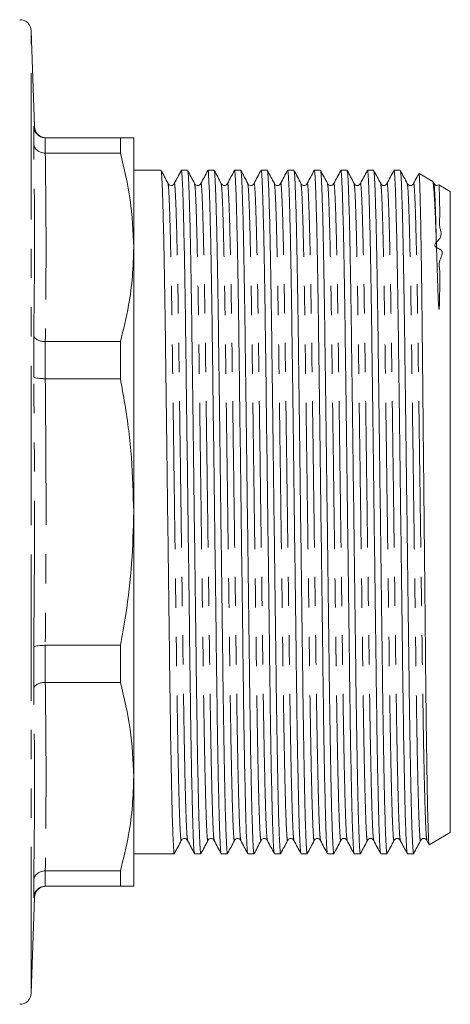
# Model space of a CAD drawing. Units: millimetres. Extents: x 150 to 257, y 89 to 253.
# Drawn here: x 201 to 219, y 187 to 229 of the extents above; entities that cross this region are included whole.
import ezdxf

# ---------------------------------------------------------------- set-up
doc = ezdxf.new("R2010")
doc.units = ezdxf.units.MM
doc.linetypes.add('PHANTOM', pattern=[12.7, 6.35, -1.27, 1.27, -1.27, 1.27, -1.27])

msp = doc.modelspace()

# ---------------------------------------------------------------- linework, layer by layer
at = {"color": 7, "linetype": 'Continuous', "lineweight": 15}
for p, q in [((201.293, 224.643), (201.148, 228.803)), ((201.258, 223.892), (201.258, 224.644)), ((201.759, 224.161), (201.758, 224.161)), ((205.02, 224.161), (201.759, 224.161)), ((205.02, 224.161), (205.02, 223.494)), ((205.598, 219.401), (205.598, 224.161)), ((201.758, 223.494), (201.759, 223.494)), ((201.759, 223.494), (205.02, 223.494)), ((206.784, 222.748), (205.598, 222.748)), ((207.939, 222.748), (207.666, 222.748)), ((209.093, 222.748), (208.821, 222.748)), ((210.248, 222.748), (209.975, 222.748)), ((211.402, 222.748), (211.13, 222.748)), ((212.557, 222.748), (212.284, 222.748)), ((213.711, 222.748), (213.439, 222.748)), ((214.866, 222.748), (214.593, 222.748)), ((216.02, 222.748), (215.748, 222.748)), ((217.175, 222.748), (216.902, 222.748)), ((218.583, 222.266), (217.991, 222.608)), ((218.634, 222.168), (218.587, 222.256)), ((219.348, 221.825), (218.855, 222.109)), ((219.348, 207.911), (219.348, 221.825)), ((205.598, 207.911), (205.598, 219.401)), ((201.258, 213.779), (201.258, 215.594)), ((201.759, 215.309), (201.758, 215.309)), ((205.02, 215.309), (201.759, 215.309)), ((205.02, 215.309), (205.02, 213.699)), ((201.758, 213.699), (201.759, 213.699)), ((201.759, 213.699), (205.02, 213.699)), ((205.598, 196.42), (205.598, 207.911)), ((219.348, 193.997), (219.348, 207.911)), ((201.258, 200.228), (201.258, 202.043)), ((201.759, 202.123), (201.758, 202.123)), ((205.02, 202.123), (201.759, 202.123)), ((205.02, 202.123), (205.02, 200.513)), ((201.758, 200.513), (201.759, 200.513)), ((201.759, 200.513), (205.02, 200.513)), ((205.598, 191.661), (205.598, 196.42)), ((218.43, 193.467), (219.348, 193.997)), ((218.33, 193.654), (218.418, 193.486)), ((205.598, 193.073), (207.362, 193.073)), ((208.244, 193.073), (208.516, 193.073)), ((209.398, 193.073), (209.671, 193.073)), ((210.553, 193.073), (210.825, 193.073)), ((211.707, 193.073), (211.98, 193.073)), ((212.862, 193.073), (213.134, 193.073)), ((214.016, 193.073), (214.289, 193.073)), ((215.171, 193.073), (215.443, 193.073)), ((216.325, 193.073), (216.598, 193.073)), ((217.48, 193.073), (217.748, 193.073)), ((217.754, 193.089), (217.748, 193.078)), ((217.748, 193.073), (217.759, 193.08)), ((217.748, 193.073), (217.748, 193.078)), ((201.759, 192.328), (201.758, 192.328)), ((205.02, 192.328), (201.759, 192.328)), ((205.02, 192.328), (205.02, 191.661)), ((201.258, 191.177), (201.258, 191.929)), ((201.758, 191.661), (201.759, 191.661)), ((201.759, 191.661), (205.02, 191.661)), ((201.148, 187.018), (201.293, 191.178)), ((201.293, 191.178), (201.29, 191.178))]:
    msp.add_line(p, q, dxfattribs=at)
at = {"color": 8, "linetype": 'PHANTOM', "lineweight": 0}
for p, q in [((201.148, 207.911), (201.148, 228.803)), ((201.258, 224.644), (201.293, 224.643)), ((201.758, 224.161), (201.758, 223.494)), ((201.758, 215.309), (201.758, 213.699)), ((201.148, 187.018), (201.148, 207.911)), ((201.758, 202.123), (201.758, 200.513)), ((201.758, 192.328), (201.758, 191.661)), ((201.29, 191.178), (201.258, 191.177))]:
    msp.add_line(p, q, dxfattribs=at)
at = {"color": 7, "linetype": 'Continuous', "lineweight": 15}
for centre, start, end in [((200.648, 228.786), 2, 90), ((201.792, 224.661), 182.046, 269.2411), ((201.792, 191.161), 90.7591, 178.0877), ((200.648, 187.036), 270, 358)]:
    msp.add_arc(centre, 0.5, start, end, dxfattribs=at)
for points, knots in [([(201.258, 224.644), (201.258, 224.643), (201.259, 224.609), (201.272, 224.521), (201.329, 224.387), (201.442, 224.262), (201.591, 224.177), (201.702, 224.166), (201.758, 224.161)], [0, 0, 0, 0, 0.00713, 0.131124, 0.351389, 0.568599, 0.784271, 1, 1, 1, 1]), ([(205.598, 224.161), (205.58, 224.161), (205.545, 224.161), (205.315, 224.161), (205.101, 224.161), (205.02, 224.161)], [0, 0, 0, 0, 0.382093, 0.766444, 1, 1, 1, 1]), ([(201.258, 223.892), (201.258, 223.891), (201.259, 223.863), (201.272, 223.79), (201.329, 223.68), (201.442, 223.577), (201.591, 223.507), (201.702, 223.498), (201.758, 223.494)], [0, 0, 0, 0, 0.007131, 0.131124, 0.351388, 0.568599, 0.784271, 1, 1, 1, 1]), ([(205.02, 223.494), (205.186, 222.82), (205.518, 221.465), (205.571, 220.091), (205.598, 219.401)], [0, 0, 0, 0, 0.4977813, 1, 1, 1, 1]), ([(207.089, 222.168), (207.038, 222.264), (206.938, 222.456), (206.838, 222.649), (206.788, 222.745)], [0, 0, 0, 0, 0.499996, 1, 1, 1, 1]), ([(207.663, 222.744), (207.613, 222.648), (207.512, 222.456), (207.412, 222.263), (207.362, 222.167)], [0, 0, 0, 0, 0.5000032, 1, 1, 1, 1]), ([(208.24, 193.097), (208.232, 193.128), (208.216, 193.195), (208.188, 193.733), (208.158, 194.628), (208.127, 195.876), (208.097, 197.416), (208.068, 199.184), (208.043, 201.139), (208.015, 203.265), (207.986, 205.546), (207.955, 207.917), (207.924, 210.287), (207.895, 212.568), (207.867, 214.693), (207.842, 216.647), (207.813, 218.413), (207.783, 219.953), (207.752, 221.196), (207.722, 222.104), (207.693, 222.611), (207.674, 222.806), (207.664, 222.732), (207.663, 222.723)], [0, 0, 0, 0, 0.041936, 0.091977, 0.142872, 0.193986, 0.244665, 0.294289, 0.342526, 0.391672, 0.442065, 0.493106, 0.544146, 0.59454, 0.643686, 0.691923, 0.741547, 0.792226, 0.84334, 0.894235, 0.944276, 0.992888, 1, 1, 1, 1]), ([(208.243, 222.167), (208.193, 222.263), (208.093, 222.456), (207.993, 222.648), (207.943, 222.744)], [0, 0, 0, 0, 0.499997, 1, 1, 1, 1]), ([(208.817, 222.744), (208.767, 222.648), (208.667, 222.456), (208.567, 222.263), (208.517, 222.167)], [0, 0, 0, 0, 0.500004, 1, 1, 1, 1]), ([(209.394, 193.097), (209.387, 193.128), (209.37, 193.195), (209.343, 193.733), (209.312, 194.628), (209.281, 195.876), (209.251, 197.416), (209.223, 199.184), (209.197, 201.139), (209.17, 203.265), (209.14, 205.546), (209.11, 207.917), (209.079, 210.287), (209.049, 212.568), (209.022, 214.693), (208.996, 216.647), (208.968, 218.413), (208.938, 219.953), (208.907, 221.196), (208.876, 222.104), (208.847, 222.611), (208.828, 222.806), (208.818, 222.732), (208.817, 222.723)], [0, 0, 0, 0, 0.041855, 0.0919, 0.142799, 0.193917, 0.244599, 0.294227, 0.342468, 0.391618, 0.442015, 0.49306, 0.544104, 0.594502, 0.643652, 0.691893, 0.74152, 0.792203, 0.843321, 0.89422, 0.944264, 0.99288, 1, 1, 1, 1]), ([(209.398, 222.167), (209.348, 222.264), (209.247, 222.456), (209.147, 222.649), (209.097, 222.745)], [0, 0, 0, 0, 0.499997, 1, 1, 1, 1]), ([(209.972, 222.745), (209.922, 222.648), (209.821, 222.456), (209.721, 222.264), (209.671, 222.167)], [0, 0, 0, 0, 0.500003, 1, 1, 1, 1]), ([(210.549, 193.098), (210.541, 193.129), (210.525, 193.196), (210.497, 193.733), (210.467, 194.628), (210.436, 195.876), (210.406, 197.416), (210.377, 199.184), (210.352, 201.139), (210.324, 203.265), (210.295, 205.546), (210.264, 207.917), (210.233, 210.287), (210.204, 212.568), (210.176, 214.693), (210.151, 216.647), (210.122, 218.413), (210.092, 219.953), (210.061, 221.196), (210.031, 222.104), (210.002, 222.61), (209.983, 222.806), (209.973, 222.733), (209.972, 222.723)], [0, 0, 0, 0, 0.041592, 0.091659, 0.142581, 0.193722, 0.244427, 0.294077, 0.34234, 0.391512, 0.441932, 0.492999, 0.544067, 0.594487, 0.643659, 0.691922, 0.741572, 0.792277, 0.843418, 0.89434, 0.944407, 0.993045, 1, 1, 1, 1]), ([(210.552, 222.167), (210.502, 222.264), (210.402, 222.456), (210.302, 222.649), (210.251, 222.745)], [0, 0, 0, 0, 0.4999976, 1, 1, 1, 1]), ([(211.126, 222.745), (211.076, 222.649), (210.976, 222.456), (210.876, 222.264), (210.826, 222.168)], [0, 0, 0, 0, 0.500003, 1, 1, 1, 1]), ([(211.703, 193.099), (211.696, 193.129), (211.679, 193.196), (211.652, 193.733), (211.621, 194.628), (211.59, 195.876), (211.56, 197.416), (211.532, 199.184), (211.506, 201.139), (211.479, 203.265), (211.449, 205.546), (211.419, 207.917), (211.388, 210.287), (211.358, 212.568), (211.331, 214.693), (211.305, 216.647), (211.277, 218.413), (211.247, 219.953), (211.216, 221.196), (211.185, 222.104), (211.156, 222.61), (211.138, 222.806), (211.127, 222.733), (211.126, 222.724)], [0, 0, 0, 0, 0.041506, 0.091589, 0.142527, 0.193684, 0.244405, 0.294071, 0.342349, 0.391537, 0.441973, 0.493057, 0.54414, 0.594576, 0.643764, 0.692042, 0.741708, 0.79243, 0.843586, 0.894525, 0.944607, 0.99326, 1, 1, 1, 1]), ([(211.707, 222.167), (211.657, 222.263), (211.556, 222.456), (211.456, 222.648), (211.406, 222.745)], [0, 0, 0, 0, 0.499998, 1, 1, 1, 1]), ([(212.281, 222.745), (212.231, 222.649), (212.131, 222.456), (212.03, 222.264), (211.98, 222.168)], [0, 0, 0, 0, 0.5000031, 1, 1, 1, 1]), ([(212.858, 193.098), (212.85, 193.129), (212.834, 193.196), (212.806, 193.733), (212.776, 194.628), (212.745, 195.876), (212.715, 197.416), (212.686, 199.184), (212.661, 201.139), (212.633, 203.265), (212.604, 205.546), (212.573, 207.917), (212.542, 210.287), (212.513, 212.568), (212.485, 214.693), (212.46, 216.647), (212.431, 218.413), (212.401, 219.953), (212.37, 221.196), (212.34, 222.104), (212.311, 222.61), (212.292, 222.806), (212.282, 222.733), (212.281, 222.725)], [0, 0, 0, 0, 0.0416, 0.091682, 0.142619, 0.193775, 0.244496, 0.294161, 0.342438, 0.391625, 0.44206, 0.493143, 0.544226, 0.594661, 0.643848, 0.692125, 0.74179, 0.792511, 0.843667, 0.894604, 0.944686, 0.993339, 1, 1, 1, 1]), ([(212.861, 222.168), (212.811, 222.264), (212.711, 222.456), (212.61, 222.649), (212.56, 222.745)], [0, 0, 0, 0, 0.499997, 1, 1, 1, 1]), ([(213.435, 222.745), (213.385, 222.648), (213.285, 222.456), (213.185, 222.264), (213.135, 222.167)], [0, 0, 0, 0, 0.500003, 1, 1, 1, 1]), ([(214.012, 193.098), (214.005, 193.128), (213.988, 193.195), (213.961, 193.733), (213.93, 194.628), (213.899, 195.876), (213.869, 197.416), (213.841, 199.184), (213.815, 201.139), (213.788, 203.265), (213.758, 205.546), (213.728, 207.917), (213.697, 210.287), (213.667, 212.568), (213.64, 214.693), (213.614, 216.647), (213.586, 218.413), (213.556, 219.953), (213.525, 221.196), (213.494, 222.104), (213.465, 222.61), (213.446, 222.806), (213.436, 222.733), (213.435, 222.724)], [0, 0, 0, 0, 0.041804, 0.091861, 0.142772, 0.193903, 0.244598, 0.294238, 0.342491, 0.391653, 0.442063, 0.49312, 0.544178, 0.594587, 0.64375, 0.692002, 0.741643, 0.792338, 0.843468, 0.89438, 0.944437, 0.993065, 1, 1, 1, 1]), ([(214.016, 222.167), (213.966, 222.263), (213.865, 222.456), (213.765, 222.648), (213.715, 222.744)], [0, 0, 0, 0, 0.4999977, 1, 1, 1, 1]), ([(214.59, 222.744), (214.54, 222.648), (214.439, 222.456), (214.339, 222.263), (214.289, 222.167)], [0, 0, 0, 0, 0.500003, 1, 1, 1, 1]), ([(215.167, 193.097), (215.159, 193.128), (215.143, 193.195), (215.115, 193.733), (215.085, 194.628), (215.054, 195.876), (215.024, 197.416), (214.995, 199.184), (214.97, 201.139), (214.942, 203.265), (214.913, 205.546), (214.882, 207.917), (214.851, 210.287), (214.822, 212.568), (214.794, 214.693), (214.769, 216.647), (214.74, 218.413), (214.71, 219.953), (214.679, 221.196), (214.649, 222.104), (214.62, 222.611), (214.601, 222.806), (214.591, 222.732), (214.59, 222.723)], [0, 0, 0, 0, 0.0419431, 0.0919829, 0.1428773, 0.19399, 0.244668, 0.2942911, 0.3425273, 0.391673, 0.4420654, 0.4931051, 0.5441448, 0.5945371, 0.6436828, 0.691919, 0.7415421, 0.7922202, 0.8433328, 0.8942272, 0.944267, 0.9928782, 1, 1, 1, 1]), ([(215.17, 222.167), (215.12, 222.264), (215.02, 222.456), (214.92, 222.649), (214.869, 222.745)], [0, 0, 0, 0, 0.4999973, 1, 1, 1, 1]), ([(215.744, 222.744), (215.694, 222.648), (215.594, 222.456), (215.494, 222.263), (215.444, 222.167)], [0, 0, 0, 0, 0.5000031, 1, 1, 1, 1]), ([(216.321, 193.098), (216.314, 193.128), (216.297, 193.195), (216.27, 193.733), (216.239, 194.628), (216.208, 195.876), (216.178, 197.416), (216.15, 199.184), (216.124, 201.139), (216.097, 203.265), (216.067, 205.546), (216.037, 207.917), (216.006, 210.287), (215.976, 212.568), (215.949, 214.693), (215.923, 216.647), (215.895, 218.413), (215.865, 219.953), (215.834, 221.196), (215.803, 222.104), (215.774, 222.611), (215.755, 222.806), (215.745, 222.732), (215.744, 222.723)], [0, 0, 0, 0, 0.041825, 0.091871, 0.142772, 0.193892, 0.244577, 0.294207, 0.34245, 0.391602, 0.442001, 0.493048, 0.544095, 0.594494, 0.643646, 0.691889, 0.741519, 0.792204, 0.843323, 0.894225, 0.944271, 0.992889, 1, 1, 1, 1]), ([(216.325, 222.167), (216.275, 222.264), (216.174, 222.456), (216.074, 222.648), (216.024, 222.745)], [0, 0, 0, 0, 0.499997, 1, 1, 1, 1]), ([(216.899, 222.745), (216.849, 222.648), (216.748, 222.456), (216.648, 222.264), (216.598, 222.167)], [0, 0, 0, 0, 0.500003, 1, 1, 1, 1]), ([(217.476, 193.099), (217.468, 193.129), (217.452, 193.196), (217.424, 193.733), (217.394, 194.628), (217.363, 195.876), (217.333, 197.416), (217.304, 199.184), (217.279, 201.139), (217.251, 203.265), (217.222, 205.546), (217.191, 207.917), (217.16, 210.287), (217.131, 212.568), (217.103, 214.693), (217.078, 216.647), (217.049, 218.413), (217.019, 219.953), (216.988, 221.196), (216.958, 222.104), (216.929, 222.61), (216.91, 222.806), (216.9, 222.733), (216.899, 222.724)], [0, 0, 0, 0, 0.041575, 0.091644, 0.142569, 0.193711, 0.244419, 0.294071, 0.342336, 0.39151, 0.441932, 0.493002, 0.544071, 0.594493, 0.643668, 0.691932, 0.741584, 0.792292, 0.843435, 0.894359, 0.944428, 0.993068, 1, 1, 1, 1]), ([(217.479, 222.167), (217.429, 222.263), (217.329, 222.456), (217.229, 222.648), (217.179, 222.745)], [0, 0, 0, 0, 0.4999968, 1, 1, 1, 1]), ([(206.788, 222.724), (206.796, 222.694), (206.812, 222.627), (206.84, 222.088), (206.87, 221.194), (206.901, 219.945), (206.931, 218.406), (206.96, 216.638), (206.985, 214.683), (207.013, 212.557), (207.042, 210.275), (207.073, 207.905), (207.104, 205.535), (207.133, 203.254), (207.161, 201.129), (207.186, 199.175), (207.215, 197.408), (207.245, 195.869), (207.276, 194.626), (207.306, 193.718), (207.335, 193.211), (207.354, 193.015), (207.364, 193.089), (207.365, 193.098)], [0, 0, 0, 0, 0.041928, 0.091973, 0.142872, 0.19399, 0.244673, 0.294301, 0.342542, 0.391692, 0.44209, 0.493134, 0.544179, 0.594576, 0.643727, 0.691968, 0.741596, 0.792279, 0.843397, 0.894296, 0.944341, 0.992957, 1, 1, 1, 1]), ([(207.943, 222.723), (207.95, 222.693), (207.967, 222.626), (207.994, 222.088), (208.025, 221.194), (208.056, 219.945), (208.086, 218.406), (208.114, 216.638), (208.14, 214.683), (208.167, 212.557), (208.197, 210.275), (208.227, 207.905), (208.258, 205.535), (208.288, 203.254), (208.315, 201.129), (208.341, 199.175), (208.369, 197.408), (208.399, 195.869), (208.43, 194.626), (208.461, 193.718), (208.49, 193.211), (208.508, 193.015), (208.519, 193.088), (208.52, 193.097)], [0, 0, 0, 0, 0.041546, 0.091631, 0.142571, 0.19373, 0.244454, 0.294122, 0.342401, 0.391591, 0.442029, 0.493115, 0.544201, 0.594639, 0.643829, 0.692108, 0.741776, 0.7925, 0.843659, 0.894599, 0.944684, 0.993339, 1, 1, 1, 1]), ([(209.097, 222.724), (209.105, 222.693), (209.121, 222.626), (209.149, 222.088), (209.179, 221.194), (209.21, 219.945), (209.24, 218.406), (209.269, 216.638), (209.294, 214.683), (209.322, 212.557), (209.351, 210.275), (209.382, 207.905), (209.413, 205.535), (209.442, 203.254), (209.47, 201.129), (209.495, 199.175), (209.524, 197.408), (209.554, 195.869), (209.585, 194.626), (209.615, 193.718), (209.644, 193.211), (209.663, 193.015), (209.673, 193.089), (209.675, 193.099)], [0, 0, 0, 0, 0.041741, 0.09179, 0.142694, 0.193816, 0.244503, 0.294136, 0.342381, 0.391535, 0.441937, 0.492986, 0.544035, 0.594437, 0.643592, 0.691837, 0.741469, 0.792157, 0.843279, 0.894182, 0.944231, 0.992852, 1, 1, 1, 1]), ([(210.252, 222.724), (210.259, 222.693), (210.276, 222.626), (210.303, 222.088), (210.334, 221.194), (210.365, 219.945), (210.395, 218.406), (210.423, 216.638), (210.449, 214.683), (210.476, 212.557), (210.506, 210.275), (210.537, 207.905), (210.567, 205.535), (210.597, 203.254), (210.624, 201.129), (210.65, 199.175), (210.678, 197.408), (210.708, 195.869), (210.739, 194.626), (210.77, 193.718), (210.799, 193.211), (210.818, 193.015), (210.828, 193.088), (210.829, 193.097)], [0, 0, 0, 0, 0.041771, 0.091841, 0.142765, 0.193908, 0.244616, 0.294268, 0.342533, 0.391708, 0.44213, 0.4932, 0.54427, 0.594692, 0.643867, 0.692131, 0.741784, 0.792492, 0.843635, 0.894559, 0.944629, 0.993268, 1, 1, 1, 1]), ([(211.406, 222.723), (211.414, 222.693), (211.43, 222.626), (211.458, 222.088), (211.488, 221.194), (211.519, 219.945), (211.549, 218.406), (211.578, 216.638), (211.603, 214.683), (211.631, 212.557), (211.66, 210.275), (211.691, 207.905), (211.722, 205.535), (211.751, 203.254), (211.779, 201.129), (211.804, 199.175), (211.833, 197.408), (211.863, 195.869), (211.894, 194.626), (211.924, 193.718), (211.953, 193.211), (211.972, 193.015), (211.982, 193.089), (211.983, 193.099)], [0, 0, 0, 0, 0.041543, 0.091607, 0.142527, 0.193664, 0.244367, 0.294014, 0.342274, 0.391444, 0.441861, 0.492925, 0.54399, 0.594407, 0.643576, 0.691836, 0.741483, 0.792186, 0.843324, 0.894243, 0.944307, 0.992942, 1, 1, 1, 1]), ([(212.561, 222.725), (212.568, 222.694), (212.585, 222.627), (212.612, 222.088), (212.643, 221.194), (212.674, 219.945), (212.704, 218.406), (212.732, 216.638), (212.758, 214.683), (212.785, 212.557), (212.815, 210.275), (212.845, 207.905), (212.876, 205.535), (212.906, 203.254), (212.933, 201.129), (212.959, 199.175), (212.987, 197.408), (213.017, 195.869), (213.048, 194.626), (213.079, 193.718), (213.108, 193.211), (213.127, 193.015), (213.137, 193.089), (213.138, 193.098)], [0, 0, 0, 0, 0.041963, 0.09201, 0.142913, 0.194034, 0.24472, 0.294351, 0.342595, 0.391749, 0.442149, 0.493197, 0.544245, 0.594646, 0.643799, 0.692043, 0.741674, 0.792361, 0.843481, 0.894384, 0.944432, 0.993051, 1, 1, 1, 1]), ([(213.715, 222.723), (213.723, 222.692), (213.739, 222.625), (213.767, 222.088), (213.797, 221.194), (213.828, 219.945), (213.858, 218.406), (213.887, 216.638), (213.912, 214.683), (213.94, 212.557), (213.969, 210.275), (214, 207.905), (214.031, 205.535), (214.06, 203.254), (214.088, 201.129), (214.113, 199.175), (214.142, 197.408), (214.172, 195.869), (214.203, 194.626), (214.233, 193.718), (214.262, 193.211), (214.281, 193.015), (214.291, 193.089), (214.292, 193.097)], [0, 0, 0, 0, 0.041503, 0.091584, 0.142521, 0.193676, 0.244396, 0.29406, 0.342336, 0.391523, 0.441957, 0.493039, 0.544121, 0.594555, 0.643742, 0.692018, 0.741682, 0.792402, 0.843557, 0.894494, 0.944575, 0.993227, 1, 1, 1, 1]), ([(214.87, 222.724), (214.877, 222.694), (214.894, 222.627), (214.921, 222.088), (214.952, 221.194), (214.983, 219.945), (215.013, 218.406), (215.041, 216.638), (215.067, 214.683), (215.094, 212.557), (215.124, 210.275), (215.155, 207.905), (215.185, 205.535), (215.215, 203.254), (215.242, 201.129), (215.268, 199.175), (215.296, 197.408), (215.326, 195.869), (215.357, 194.626), (215.388, 193.718), (215.417, 193.211), (215.436, 193.015), (215.446, 193.089), (215.447, 193.099)], [0, 0, 0, 0, 0.041836, 0.091881, 0.142781, 0.193899, 0.244583, 0.294212, 0.342453, 0.391604, 0.442002, 0.493048, 0.544093, 0.594491, 0.643642, 0.691884, 0.741513, 0.792196, 0.843315, 0.894215, 0.94426, 0.992877, 1, 1, 1, 1]), ([(216.024, 222.723), (216.032, 222.693), (216.048, 222.626), (216.076, 222.088), (216.106, 221.194), (216.137, 219.945), (216.167, 218.406), (216.196, 216.638), (216.221, 214.683), (216.249, 212.557), (216.278, 210.275), (216.309, 207.905), (216.34, 205.535), (216.369, 203.254), (216.397, 201.129), (216.422, 199.175), (216.451, 197.408), (216.481, 195.869), (216.512, 194.626), (216.542, 193.718), (216.571, 193.211), (216.59, 193.015), (216.6, 193.088), (216.601, 193.097)], [0, 0, 0, 0, 0.041653, 0.091732, 0.142665, 0.193818, 0.244535, 0.294196, 0.342469, 0.391653, 0.442084, 0.493164, 0.544243, 0.594674, 0.643858, 0.692131, 0.741792, 0.79251, 0.843662, 0.894595, 0.944674, 0.993322, 1, 1, 1, 1]), ([(217.179, 222.723), (217.186, 222.693), (217.203, 222.626), (217.23, 222.088), (217.261, 221.194), (217.292, 219.945), (217.322, 218.406), (217.35, 216.638), (217.376, 214.683), (217.403, 212.557), (217.433, 210.275), (217.463, 207.905), (217.494, 205.535), (217.524, 203.254), (217.551, 201.129), (217.577, 199.175), (217.605, 197.429), (217.634, 195.923), (217.664, 194.705), (217.693, 193.81), (217.722, 193.232), (217.739, 193.129), (217.748, 193.078)], [0, 0, 0, 0, 0.04227, 0.093121, 0.144841, 0.196783, 0.248283, 0.298711, 0.347729, 0.397672, 0.448882, 0.500749, 0.552617, 0.603826, 0.653769, 0.702787, 0.753215, 0.802878, 0.852973, 0.902906, 0.952093, 1, 1, 1, 1]), ([(217.978, 222.6), (217.953, 222.552), (217.878, 222.408), (217.803, 222.264), (217.753, 222.168)], [0, 0, 0, 0, 0.332216, 1, 1, 1, 1]), ([(217.985, 222.599), (217.987, 222.602), (217.992, 222.61), (218, 222.52), (218.012, 222.329), (218.024, 222.03), (218.036, 221.628), (218.049, 221.128), (218.061, 220.539), (218.073, 219.863), (218.086, 219.094), (218.098, 218.247), (218.11, 217.333), (218.121, 216.364), (218.132, 215.337), (218.143, 214.251), (218.155, 213.109), (218.167, 211.932), (218.179, 210.738), (218.195, 209.138), (218.212, 207.502), (218.228, 205.872), (218.244, 204.261), (218.264, 202.324), (218.282, 200.517), (218.297, 199.173), (218.313, 197.915), (218.333, 196.529), (218.354, 195.408), (218.37, 194.687), (218.387, 194.09), (218.407, 193.611), (218.422, 193.43), (218.429, 193.468), (218.429, 193.469)], [0, 0, 0, 0, 0.00981, 0.036686, 0.063312, 0.089939, 0.117339, 0.144739, 0.171365, 0.197992, 0.225392, 0.252792, 0.279327, 0.306046, 0.332602, 0.359158, 0.386488, 0.413819, 0.440241, 0.466848, 0.519745, 0.546986, 0.574227, 0.627124, 0.679954, 0.707163, 0.734372, 0.787082, 0.839669, 0.86675, 0.893831, 0.946419, 0.999005, 1, 1, 1, 1]), ([(207.362, 222.167), (207.347, 222.146), (207.316, 222.103), (207.219, 222.076), (207.129, 222.109), (207.102, 222.148), (207.089, 222.167)], [0, 0, 0, 0, 0.254571, 0.511386, 0.761997, 1, 1, 1, 1]), ([(208.517, 222.167), (208.498, 222.143), (208.463, 222.095), (208.356, 222.077), (208.276, 222.117), (208.254, 222.151), (208.243, 222.167)], [0, 0, 0, 0, 0.279174, 0.544913, 0.78627, 1, 1, 1, 1]), ([(209.671, 222.167), (209.653, 222.143), (209.617, 222.095), (209.511, 222.077), (209.431, 222.117), (209.408, 222.151), (209.398, 222.167)], [0, 0, 0, 0, 0.278851, 0.5444907, 0.7859512, 1, 1, 1, 1]), ([(210.826, 222.167), (210.807, 222.143), (210.772, 222.095), (210.665, 222.077), (210.585, 222.117), (210.563, 222.151), (210.552, 222.167)], [0, 0, 0, 0, 0.278611, 0.544184, 0.785722, 1, 1, 1, 1]), ([(211.98, 222.167), (211.962, 222.143), (211.926, 222.095), (211.82, 222.077), (211.74, 222.117), (211.717, 222.151), (211.707, 222.167)], [0, 0, 0, 0, 0.2784696, 0.5440112, 0.7855969, 1, 1, 1, 1]), ([(213.135, 222.167), (213.116, 222.143), (213.081, 222.095), (212.974, 222.077), (212.894, 222.117), (212.872, 222.151), (212.861, 222.167)], [0, 0, 0, 0, 0.2784397, 0.54399, 0.785589, 1, 1, 1, 1]), ([(214.289, 222.167), (214.271, 222.143), (214.235, 222.095), (214.129, 222.077), (214.049, 222.117), (214.026, 222.151), (214.016, 222.167)], [0, 0, 0, 0, 0.278531, 0.544133, 0.785708, 1, 1, 1, 1]), ([(215.444, 222.167), (215.43, 222.147), (215.401, 222.106), (215.307, 222.076), (215.213, 222.106), (215.184, 222.147), (215.17, 222.167)], [0, 0, 0, 0, 0.246206, 0.499996, 0.75379, 1, 1, 1, 1]), ([(216.598, 222.167), (216.584, 222.147), (216.555, 222.106), (216.461, 222.076), (216.368, 222.106), (216.339, 222.147), (216.325, 222.167)], [0, 0, 0, 0, 0.246193, 0.499999, 0.753806, 1, 1, 1, 1]), ([(217.753, 222.167), (217.739, 222.147), (217.71, 222.106), (217.616, 222.076), (217.522, 222.106), (217.493, 222.147), (217.479, 222.167)], [0, 0, 0, 0, 0.246198, 0.500002, 0.753804, 1, 1, 1, 1]), ([(218.854, 222.107), (218.855, 222.106), (218.858, 222.102), (218.863, 222.033), (218.869, 221.878), (218.874, 221.697), (218.879, 221.462), (218.88, 221.185), (218.909, 220.797), (218.834, 220.3), (219.071, 219.798), (218.488, 219.479), (219.13, 219.245), (218.804, 218.836), (218.918, 218.355), (218.884, 217.815), (218.887, 217.339), (218.879, 216.995), (218.873, 216.836), (218.868, 216.771), (218.865, 216.743), (218.863, 216.73), (218.862, 216.724), (218.861, 216.721), (218.86, 216.72), (218.86, 216.719), (218.859, 216.719), (218.859, 216.718), (218.858, 216.718), (218.858, 216.719), (218.858, 216.719), (218.857, 216.72), (218.855, 216.723), (218.852, 216.737), (218.845, 216.79), (218.831, 216.999), (218.809, 217.5), (218.779, 218.383), (218.759, 219.013), (218.747, 219.393)], [0, 0, 0, 0, 0.027778, 0.103461, 0.141274, 0.216956, 0.254769, 0.292582, 0.371628, 0.433834, 0.487925, 0.538063, 0.548223, 0.59468, 0.639697, 0.684788, 0.732466, 0.756298, 0.765995, 0.769838, 0.771661, 0.772561, 0.773014, 0.773171, 0.773279, 0.773361, 0.773443, 0.773475, 0.773497, 0.773519, 0.773544, 0.773586, 0.77371, 0.774273, 0.776507, 0.785427, 0.821101, 0.892485, 1, 1, 1, 1]), ([(218.747, 219.393), (218.737, 219.71), (218.711, 220.483), (218.677, 221.23), (218.647, 221.739), (218.617, 222.106), (218.595, 222.28), (218.581, 222.262), (218.579, 222.26)], [0, 0, 0, 0, 0.182767, 0.444009, 0.57854, 0.713072, 0.974312, 1, 1, 1, 1]), ([(218.853, 222.11), (218.826, 222.099), (218.771, 222.074), (218.676, 222.106), (218.648, 222.147), (218.634, 222.167)], [0, 0, 0, 0, 0.32622, 0.668215, 1, 1, 1, 1]), ([(205.598, 219.401), (205.586, 218.982), (205.564, 218.141), (205.381, 216.772), (205.149, 215.833), (205.02, 215.309)], [0, 0, 0, 0, 0.305691, 0.612562, 1, 1, 1, 1]), ([(201.258, 215.594), (201.258, 215.593), (201.259, 215.573), (201.272, 215.521), (201.329, 215.443), (201.442, 215.369), (201.591, 215.319), (201.702, 215.312), (201.758, 215.309)], [0, 0, 0, 0, 0.007131, 0.131124, 0.351388, 0.568599, 0.784271, 1, 1, 1, 1]), ([(201.258, 213.779), (201.258, 213.778), (201.259, 213.773), (201.272, 213.758), (201.329, 213.735), (201.442, 213.714), (201.591, 213.701), (201.702, 213.699), (201.758, 213.699)], [0, 0, 0, 0, 0.00713, 0.131124, 0.351389, 0.568599, 0.784271, 1, 1, 1, 1]), ([(205.02, 213.699), (205.087, 213.334), (205.295, 212.199), (205.539, 210.269), (205.578, 208.698), (205.598, 207.911)], [0, 0, 0, 0, 0.19124, 0.594371, 1, 1, 1, 1]), ([(205.598, 207.911), (205.58, 207.169), (205.545, 205.681), (205.315, 203.749), (205.101, 202.569), (205.02, 202.123)], [0, 0, 0, 0, 0.382093, 0.766444, 1, 1, 1, 1]), ([(201.258, 202.043), (201.258, 202.043), (201.259, 202.049), (201.272, 202.064), (201.329, 202.086), (201.442, 202.107), (201.591, 202.121), (201.702, 202.122), (201.758, 202.123)], [0, 0, 0, 0, 0.00713, 0.131124, 0.351389, 0.568599, 0.784271, 1, 1, 1, 1]), ([(201.758, 200.513), (201.702, 200.51), (201.591, 200.503), (201.442, 200.452), (201.329, 200.379), (201.272, 200.3), (201.259, 200.248), (201.258, 200.229), (201.258, 200.228)], [0, 0, 0, 0, 0.215729, 0.431401, 0.648612, 0.868876, 0.992869, 1, 1, 1, 1]), ([(205.02, 200.513), (205.186, 199.839), (205.518, 198.484), (205.571, 197.11), (205.598, 196.42)], [0, 0, 0, 0, 0.4977813, 1, 1, 1, 1]), ([(205.598, 196.42), (205.586, 196.001), (205.564, 195.16), (205.381, 193.791), (205.149, 192.852), (205.02, 192.328)], [0, 0, 0, 0, 0.305691, 0.612562, 1, 1, 1, 1]), ([(207.666, 193.654), (207.677, 193.671), (207.701, 193.707), (207.784, 193.745), (207.888, 193.724), (207.922, 193.678), (207.939, 193.654)], [0, 0, 0, 0, 0.221702, 0.4661096, 0.7289428, 1, 1, 1, 1]), ([(208.82, 193.654), (208.831, 193.67), (208.853, 193.705), (208.933, 193.744), (209.04, 193.727), (209.076, 193.679), (209.094, 193.654)], [0, 0, 0, 0, 0.2139, 0.455312, 0.720997, 1, 1, 1, 1]), ([(209.975, 193.654), (209.985, 193.67), (210.008, 193.705), (210.088, 193.744), (210.195, 193.727), (210.23, 193.679), (210.248, 193.654)], [0, 0, 0, 0, 0.214176, 0.455679, 0.721281, 1, 1, 1, 1]), ([(211.129, 193.654), (211.14, 193.67), (211.162, 193.705), (211.242, 193.744), (211.349, 193.727), (211.385, 193.679), (211.403, 193.654)], [0, 0, 0, 0, 0.214354, 0.45592, 0.721473, 1, 1, 1, 1]), ([(212.284, 193.654), (212.294, 193.67), (212.317, 193.705), (212.397, 193.744), (212.503, 193.727), (212.539, 193.679), (212.557, 193.654)], [0, 0, 0, 0, 0.214422, 0.456019, 0.72156, 1, 1, 1, 1]), ([(213.438, 193.654), (213.449, 193.67), (213.471, 193.705), (213.551, 193.744), (213.658, 193.727), (213.694, 193.679), (213.712, 193.654)], [0, 0, 0, 0, 0.214368, 0.45596, 0.721531, 1, 1, 1, 1]), ([(214.593, 193.654), (214.607, 193.674), (214.636, 193.716), (214.73, 193.746), (214.824, 193.716), (214.852, 193.674), (214.866, 193.654)], [0, 0, 0, 0, 0.246219, 0.500006, 0.753786, 1, 1, 1, 1]), ([(215.747, 193.654), (215.762, 193.674), (215.79, 193.716), (215.884, 193.746), (215.978, 193.716), (216.007, 193.674), (216.021, 193.654)], [0, 0, 0, 0, 0.246202, 0.500003, 0.753801, 1, 1, 1, 1]), ([(216.902, 193.654), (216.916, 193.674), (216.945, 193.716), (217.039, 193.746), (217.133, 193.716), (217.161, 193.674), (217.175, 193.654)], [0, 0, 0, 0, 0.24619, 0.5, 0.753809, 1, 1, 1, 1]), ([(218.056, 193.654), (218.07, 193.674), (218.099, 193.716), (218.193, 193.746), (218.287, 193.716), (218.316, 193.674), (218.33, 193.654)], [0, 0, 0, 0, 0.246202, 0.499996, 0.753794, 1, 1, 1, 1]), ([(207.365, 193.077), (207.415, 193.173), (207.516, 193.366), (207.616, 193.558), (207.666, 193.654)], [0, 0, 0, 0, 0.500003, 1, 1, 1, 1]), ([(207.94, 193.654), (207.99, 193.558), (208.09, 193.365), (208.19, 193.173), (208.24, 193.077)], [0, 0, 0, 0, 0.499997, 1, 1, 1, 1]), ([(208.52, 193.077), (208.57, 193.173), (208.67, 193.365), (208.77, 193.558), (208.82, 193.654)], [0, 0, 0, 0, 0.500003, 1, 1, 1, 1]), ([(209.094, 193.654), (209.144, 193.558), (209.244, 193.365), (209.344, 193.173), (209.395, 193.077)], [0, 0, 0, 0, 0.499997, 1, 1, 1, 1]), ([(209.674, 193.077), (209.724, 193.173), (209.825, 193.366), (209.925, 193.558), (209.975, 193.654)], [0, 0, 0, 0, 0.500002, 1, 1, 1, 1]), ([(210.248, 193.654), (210.298, 193.558), (210.399, 193.366), (210.499, 193.173), (210.549, 193.077)], [0, 0, 0, 0, 0.499996, 1, 1, 1, 1]), ([(210.829, 193.077), (210.879, 193.173), (210.979, 193.365), (211.079, 193.558), (211.129, 193.654)], [0, 0, 0, 0, 0.500003, 1, 1, 1, 1]), ([(211.403, 193.654), (211.453, 193.558), (211.553, 193.366), (211.653, 193.173), (211.703, 193.077)], [0, 0, 0, 0, 0.499998, 1, 1, 1, 1]), ([(211.983, 193.077), (212.033, 193.173), (212.134, 193.366), (212.234, 193.558), (212.284, 193.654)], [0, 0, 0, 0, 0.500003, 1, 1, 1, 1]), ([(212.557, 193.654), (212.607, 193.558), (212.708, 193.366), (212.808, 193.173), (212.858, 193.077)], [0, 0, 0, 0, 0.499996, 1, 1, 1, 1]), ([(213.138, 193.077), (213.188, 193.173), (213.288, 193.366), (213.388, 193.558), (213.438, 193.654)], [0, 0, 0, 0, 0.500003, 1, 1, 1, 1]), ([(213.712, 193.654), (213.762, 193.558), (213.862, 193.365), (213.962, 193.173), (214.013, 193.077)], [0, 0, 0, 0, 0.499997, 1, 1, 1, 1]), ([(214.292, 193.077), (214.342, 193.173), (214.442, 193.365), (214.543, 193.558), (214.593, 193.654)], [0, 0, 0, 0, 0.500003, 1, 1, 1, 1]), ([(214.867, 193.654), (214.917, 193.558), (215.017, 193.365), (215.117, 193.173), (215.167, 193.077)], [0, 0, 0, 0, 0.499997, 1, 1, 1, 1]), ([(215.447, 193.077), (215.497, 193.173), (215.597, 193.366), (215.697, 193.558), (215.748, 193.654)], [0, 0, 0, 0, 0.500004, 1, 1, 1, 1]), ([(216.021, 193.654), (216.071, 193.558), (216.171, 193.365), (216.271, 193.173), (216.322, 193.077)], [0, 0, 0, 0, 0.499997, 1, 1, 1, 1]), ([(216.601, 193.077), (216.651, 193.173), (216.751, 193.365), (216.852, 193.558), (216.902, 193.654)], [0, 0, 0, 0, 0.500003, 1, 1, 1, 1]), ([(217.175, 193.654), (217.225, 193.558), (217.326, 193.366), (217.426, 193.173), (217.476, 193.077)], [0, 0, 0, 0, 0.499996, 1, 1, 1, 1]), ([(217.756, 193.077), (217.806, 193.173), (217.906, 193.366), (218.006, 193.558), (218.057, 193.654)], [0, 0, 0, 0, 0.500004, 1, 1, 1, 1]), ([(201.758, 192.328), (201.702, 192.323), (201.591, 192.315), (201.442, 192.245), (201.329, 192.142), (201.272, 192.031), (201.259, 191.958), (201.258, 191.931), (201.258, 191.929)], [0, 0, 0, 0, 0.215729, 0.431401, 0.648612, 0.868876, 0.992869, 1, 1, 1, 1]), ([(201.758, 191.661), (201.702, 191.655), (201.591, 191.644), (201.442, 191.56), (201.329, 191.435), (201.272, 191.301), (201.259, 191.212), (201.258, 191.179), (201.258, 191.177)], [0, 0, 0, 0, 0.215729, 0.431401, 0.648611, 0.868876, 0.99287, 1, 1, 1, 1]), ([(205.02, 191.661), (205.101, 191.661), (205.314, 191.661), (205.545, 191.661), (205.58, 191.661), (205.598, 191.661)], [0, 0, 0, 0, 0.2335556, 0.6157016, 1, 1, 1, 1])]:
    msp.add_open_spline(points, degree=3, knots=knots, dxfattribs=at)
at = {"color": 8, "linetype": 'PHANTOM', "lineweight": 0}
for points in [[(201.258, 215.594), (201.275, 216.977), (201.31, 219.742), (201.275, 222.509), (201.258, 223.892)], [(201.759, 223.494), (201.776, 222.13), (201.81, 219.401), (201.776, 216.673), (201.759, 215.309)], [(201.759, 200.513), (201.776, 199.149), (201.81, 196.42), (201.776, 193.692), (201.759, 192.328)], [(201.258, 191.929), (201.275, 193.313), (201.31, 196.079), (201.275, 198.845), (201.258, 200.228)]]:
    msp.add_open_spline(points, degree=3, dxfattribs=at)
for points, knots in [([(207.666, 193.676), (207.665, 193.666), (207.655, 193.595), (207.636, 193.783), (207.607, 194.271), (207.576, 195.144), (207.545, 196.339), (207.515, 197.819), (207.487, 199.517), (207.461, 201.396), (207.434, 203.439), (207.404, 205.631), (207.373, 207.909), (207.343, 210.187), (207.313, 212.379), (207.286, 214.422), (207.26, 216.301), (207.232, 218), (207.202, 219.479), (207.171, 220.679), (207.14, 221.538), (207.113, 222.054), (207.096, 222.118), (207.089, 222.147)], [0, 0, 0, 0, 0.007361, 0.055977, 0.106021, 0.15692, 0.208037, 0.25872, 0.308347, 0.356588, 0.405738, 0.456135, 0.507179, 0.558224, 0.60862, 0.657771, 0.706011, 0.755639, 0.806321, 0.857438, 0.908337, 0.958382, 1, 1, 1, 1]), ([(207.939, 193.674), (207.932, 193.703), (207.916, 193.767), (207.888, 194.284), (207.857, 195.143), (207.826, 196.342), (207.796, 197.822), (207.768, 199.52), (207.742, 201.399), (207.715, 203.442), (207.685, 205.635), (207.655, 207.913), (207.624, 210.191), (207.594, 212.383), (207.567, 214.426), (207.541, 216.304), (207.513, 218.002), (207.483, 219.482), (207.452, 220.677), (207.421, 221.55), (207.392, 222.038), (207.373, 222.227), (207.363, 222.155), (207.362, 222.146)], [0, 0, 0, 0, 0.041628, 0.091669, 0.142564, 0.193677, 0.244356, 0.29398, 0.342217, 0.391363, 0.441756, 0.492797, 0.543837, 0.59423, 0.643377, 0.691613, 0.741237, 0.791916, 0.843029, 0.893925, 0.943965, 0.992577, 1, 1, 1, 1]), ([(208.82, 193.674), (208.819, 193.665), (208.809, 193.595), (208.79, 193.784), (208.761, 194.271), (208.731, 195.145), (208.7, 196.339), (208.67, 197.819), (208.641, 199.517), (208.616, 201.396), (208.588, 203.439), (208.559, 205.631), (208.528, 207.909), (208.497, 210.187), (208.468, 212.379), (208.44, 214.422), (208.415, 216.301), (208.386, 218), (208.356, 219.479), (208.325, 220.679), (208.295, 221.538), (208.267, 222.053), (208.251, 222.117), (208.243, 222.146)], [0, 0, 0, 0, 0.006963, 0.055619, 0.105704, 0.156645, 0.207804, 0.258528, 0.308197, 0.356477, 0.405667, 0.456105, 0.507191, 0.558278, 0.608716, 0.657906, 0.706186, 0.755855, 0.806579, 0.857738, 0.908679, 0.958764, 1, 1, 1, 1]), ([(209.094, 193.675), (209.086, 193.704), (209.07, 193.768), (209.042, 194.284), (209.012, 195.143), (208.981, 196.342), (208.951, 197.822), (208.922, 199.52), (208.897, 201.399), (208.869, 203.442), (208.84, 205.635), (208.809, 207.913), (208.778, 210.191), (208.749, 212.383), (208.721, 214.426), (208.696, 216.304), (208.667, 218.002), (208.637, 219.482), (208.606, 220.677), (208.576, 221.55), (208.547, 222.038), (208.528, 222.227), (208.518, 222.155), (208.516, 222.146)], [0, 0, 0, 0, 0.041553, 0.091597, 0.142495, 0.193612, 0.244294, 0.293921, 0.342161, 0.391311, 0.441707, 0.492751, 0.543795, 0.594191, 0.643341, 0.691581, 0.741208, 0.79189, 0.843007, 0.893905, 0.943949, 0.992564, 1, 1, 1, 1]), ([(209.975, 193.676), (209.974, 193.667), (209.964, 193.595), (209.945, 193.783), (209.916, 194.271), (209.885, 195.144), (209.854, 196.339), (209.824, 197.819), (209.796, 199.517), (209.77, 201.396), (209.743, 203.439), (209.713, 205.631), (209.682, 207.909), (209.652, 210.187), (209.622, 212.379), (209.595, 214.422), (209.569, 216.301), (209.541, 218), (209.511, 219.479), (209.48, 220.679), (209.449, 221.538), (209.422, 222.054), (209.405, 222.118), (209.398, 222.146)], [0, 0, 0, 0, 0.007463, 0.056083, 0.106132, 0.157036, 0.208159, 0.258846, 0.308478, 0.356724, 0.405878, 0.45628, 0.50733, 0.558379, 0.608781, 0.657936, 0.706181, 0.755813, 0.806501, 0.857623, 0.908527, 0.958576, 1, 1, 1, 1]), ([(210.248, 193.676), (210.241, 193.705), (210.224, 193.769), (210.197, 194.284), (210.166, 195.143), (210.135, 196.342), (210.105, 197.822), (210.077, 199.52), (210.051, 201.399), (210.024, 203.442), (209.994, 205.635), (209.964, 207.913), (209.933, 210.191), (209.903, 212.383), (209.876, 214.426), (209.85, 216.304), (209.822, 218.002), (209.792, 219.482), (209.761, 220.677), (209.73, 221.55), (209.701, 222.038), (209.682, 222.227), (209.672, 222.155), (209.671, 222.146)], [0, 0, 0, 0, 0.041284, 0.09135, 0.142272, 0.193412, 0.244117, 0.293766, 0.342028, 0.3912, 0.441619, 0.492686, 0.543753, 0.594173, 0.643344, 0.691606, 0.741256, 0.791961, 0.843101, 0.894023, 0.944089, 0.992726, 1, 1, 1, 1]), ([(211.129, 193.675), (211.128, 193.666), (211.118, 193.595), (211.099, 193.783), (211.07, 194.271), (211.04, 195.145), (211.009, 196.339), (210.979, 197.819), (210.95, 199.517), (210.925, 201.396), (210.897, 203.439), (210.868, 205.631), (210.837, 207.909), (210.806, 210.187), (210.777, 212.379), (210.749, 214.422), (210.724, 216.301), (210.695, 218), (210.665, 219.479), (210.634, 220.679), (210.604, 221.538), (210.576, 222.054), (210.56, 222.118), (210.552, 222.147)], [0, 0, 0, 0, 0.007043, 0.055683, 0.105752, 0.156676, 0.207818, 0.258526, 0.308178, 0.356442, 0.405617, 0.456038, 0.507108, 0.558177, 0.608599, 0.657773, 0.706038, 0.75569, 0.806397, 0.85754, 0.908464, 0.958533, 1, 1, 1, 1]), ([(211.403, 193.676), (211.395, 193.705), (211.379, 193.769), (211.351, 194.284), (211.321, 195.143), (211.29, 196.342), (211.26, 197.822), (211.231, 199.52), (211.206, 201.399), (211.178, 203.442), (211.149, 205.635), (211.118, 207.913), (211.087, 210.191), (211.058, 212.383), (211.03, 214.426), (211.005, 216.304), (210.976, 218.002), (210.946, 219.482), (210.915, 220.677), (210.885, 221.551), (210.856, 222.038), (210.837, 222.227), (210.827, 222.156), (210.826, 222.147)], [0, 0, 0, 0, 0.041192, 0.091275, 0.142213, 0.19337, 0.244092, 0.293758, 0.342035, 0.391224, 0.44166, 0.492743, 0.543827, 0.594263, 0.643451, 0.691729, 0.741395, 0.792117, 0.843274, 0.894212, 0.944295, 0.992948, 1, 1, 1, 1]), ([(212.284, 193.676), (212.283, 193.666), (212.273, 193.595), (212.254, 193.783), (212.225, 194.271), (212.194, 195.144), (212.163, 196.339), (212.133, 197.819), (212.105, 199.517), (212.079, 201.396), (212.052, 203.439), (212.022, 205.631), (211.991, 207.909), (211.961, 210.187), (211.931, 212.379), (211.904, 214.422), (211.878, 216.301), (211.85, 218), (211.82, 219.479), (211.789, 220.679), (211.758, 221.538), (211.731, 222.053), (211.714, 222.117), (211.707, 222.146)], [0, 0, 0, 0, 0.007366, 0.056001, 0.106066, 0.156986, 0.208124, 0.258827, 0.308475, 0.356735, 0.405905, 0.456323, 0.507388, 0.558453, 0.60887, 0.65804, 0.7063, 0.755948, 0.806651, 0.85779, 0.908709, 0.958774, 1, 1, 1, 1]), ([(212.557, 193.676), (212.55, 193.705), (212.533, 193.769), (212.506, 194.284), (212.475, 195.143), (212.444, 196.342), (212.414, 197.822), (212.386, 199.52), (212.36, 201.399), (212.333, 203.442), (212.303, 205.635), (212.273, 207.913), (212.242, 210.191), (212.212, 212.383), (212.185, 214.426), (212.159, 216.304), (212.131, 218.002), (212.101, 219.482), (212.07, 220.677), (212.039, 221.551), (212.01, 222.038), (211.992, 222.227), (211.981, 222.156), (211.98, 222.147)], [0, 0, 0, 0, 0.041282, 0.091365, 0.142303, 0.19346, 0.244182, 0.293847, 0.342125, 0.391313, 0.441749, 0.492832, 0.543916, 0.594352, 0.64354, 0.691817, 0.741483, 0.792205, 0.843361, 0.8943, 0.944383, 0.993036, 1, 1, 1, 1]), ([(213.439, 193.675), (213.437, 193.666), (213.427, 193.595), (213.408, 193.783), (213.379, 194.271), (213.349, 195.144), (213.318, 196.339), (213.288, 197.819), (213.259, 199.517), (213.234, 201.396), (213.206, 203.439), (213.177, 205.631), (213.146, 207.909), (213.115, 210.187), (213.086, 212.379), (213.058, 214.422), (213.033, 216.301), (213.004, 218), (212.974, 219.479), (212.943, 220.679), (212.913, 221.538), (212.885, 222.054), (212.869, 222.118), (212.861, 222.147)], [0, 0, 0, 0, 0.007267, 0.055886, 0.105933, 0.156835, 0.207955, 0.258641, 0.308271, 0.356514, 0.405667, 0.456067, 0.507114, 0.558162, 0.608562, 0.657714, 0.705958, 0.755588, 0.806274, 0.857394, 0.908296, 0.958343, 1, 1, 1, 1]), ([(213.712, 193.675), (213.704, 193.704), (213.688, 193.768), (213.66, 194.284), (213.63, 195.143), (213.599, 196.342), (213.569, 197.822), (213.54, 199.52), (213.515, 201.399), (213.487, 203.442), (213.458, 205.635), (213.427, 207.913), (213.396, 210.191), (213.367, 212.383), (213.339, 214.426), (213.314, 216.304), (213.285, 218.002), (213.255, 219.482), (213.224, 220.677), (213.194, 221.55), (213.165, 222.038), (213.146, 222.227), (213.136, 222.156), (213.135, 222.146)], [0, 0, 0, 0, 0.041488, 0.091546, 0.142458, 0.193589, 0.244285, 0.293926, 0.342179, 0.391342, 0.441752, 0.49281, 0.543868, 0.594278, 0.643441, 0.691694, 0.741335, 0.792031, 0.843162, 0.894074, 0.944132, 0.99276, 1, 1, 1, 1]), ([(214.593, 193.675), (214.592, 193.666), (214.582, 193.595), (214.563, 193.783), (214.534, 194.271), (214.503, 195.145), (214.472, 196.339), (214.442, 197.819), (214.414, 199.517), (214.388, 201.396), (214.361, 203.439), (214.331, 205.631), (214.3, 207.909), (214.27, 210.187), (214.24, 212.379), (214.213, 214.422), (214.187, 216.301), (214.159, 218), (214.129, 219.479), (214.098, 220.679), (214.067, 221.538), (214.04, 222.053), (214.023, 222.117), (214.016, 222.146)], [0, 0, 0, 0, 0.007076, 0.055728, 0.10581, 0.156747, 0.207902, 0.258623, 0.308288, 0.356564, 0.405751, 0.456186, 0.507269, 0.558351, 0.608786, 0.657973, 0.70625, 0.755914, 0.806635, 0.857791, 0.908728, 0.95881, 1, 1, 1, 1]), ([(214.866, 193.674), (214.859, 193.703), (214.843, 193.767), (214.815, 194.284), (214.784, 195.143), (214.753, 196.342), (214.723, 197.822), (214.695, 199.52), (214.669, 201.399), (214.642, 203.442), (214.612, 205.635), (214.582, 207.913), (214.551, 210.191), (214.521, 212.383), (214.494, 214.426), (214.468, 216.304), (214.44, 218.002), (214.41, 219.482), (214.379, 220.677), (214.348, 221.55), (214.319, 222.038), (214.3, 222.227), (214.29, 222.155), (214.289, 222.146)], [0, 0, 0, 0, 0.041636, 0.091675, 0.14257, 0.193682, 0.24436, 0.293983, 0.342219, 0.391364, 0.441756, 0.492796, 0.543835, 0.594228, 0.643373, 0.691609, 0.741232, 0.79191, 0.843022, 0.893916, 0.943956, 0.992567, 1, 1, 1, 1]), ([(215.748, 193.676), (215.746, 193.666), (215.736, 193.595), (215.717, 193.783), (215.688, 194.271), (215.658, 195.144), (215.627, 196.339), (215.597, 197.819), (215.568, 199.517), (215.543, 201.396), (215.515, 203.439), (215.486, 205.631), (215.455, 207.909), (215.424, 210.187), (215.395, 212.379), (215.367, 214.422), (215.342, 216.301), (215.313, 218), (215.283, 219.479), (215.252, 220.679), (215.222, 221.538), (215.194, 222.054), (215.178, 222.118), (215.17, 222.147)], [0, 0, 0, 0, 0.00744, 0.056056, 0.106101, 0.157001, 0.20812, 0.258803, 0.308432, 0.356673, 0.405824, 0.456222, 0.507267, 0.558313, 0.608711, 0.657862, 0.706103, 0.755732, 0.806415, 0.857533, 0.908433, 0.958479, 1, 1, 1, 1]), ([(216.021, 193.675), (216.013, 193.704), (215.997, 193.768), (215.969, 194.284), (215.939, 195.143), (215.908, 196.342), (215.878, 197.822), (215.849, 199.52), (215.824, 201.399), (215.796, 203.442), (215.767, 205.635), (215.736, 207.913), (215.705, 210.191), (215.676, 212.383), (215.648, 214.426), (215.623, 216.304), (215.594, 218.002), (215.564, 219.482), (215.533, 220.677), (215.503, 221.55), (215.474, 222.038), (215.455, 222.227), (215.445, 222.155), (215.443, 222.146)], [0, 0, 0, 0, 0.041521, 0.091567, 0.142468, 0.193587, 0.244271, 0.2939, 0.342142, 0.391294, 0.441692, 0.492738, 0.543784, 0.594183, 0.643335, 0.691577, 0.741206, 0.79189, 0.843009, 0.89391, 0.943956, 0.992573, 1, 1, 1, 1]), ([(216.902, 193.674), (216.901, 193.666), (216.89, 193.595), (216.872, 193.784), (216.843, 194.271), (216.812, 195.145), (216.781, 196.339), (216.751, 197.819), (216.723, 199.517), (216.697, 201.396), (216.67, 203.439), (216.64, 205.631), (216.609, 207.909), (216.579, 210.187), (216.549, 212.379), (216.522, 214.422), (216.496, 216.301), (216.468, 218), (216.438, 219.479), (216.407, 220.679), (216.376, 221.538), (216.349, 222.053), (216.332, 222.117), (216.325, 222.146)], [0, 0, 0, 0, 0.006986, 0.055634, 0.105712, 0.156646, 0.207798, 0.258515, 0.308177, 0.35645, 0.405633, 0.456065, 0.507144, 0.558223, 0.608654, 0.657837, 0.706111, 0.755772, 0.806489, 0.857641, 0.908575, 0.958653, 1, 1, 1, 1]), ([(217.175, 193.676), (217.168, 193.705), (217.151, 193.769), (217.124, 194.284), (217.093, 195.143), (217.062, 196.342), (217.032, 197.822), (217.004, 199.52), (216.978, 201.399), (216.951, 203.442), (216.921, 205.635), (216.891, 207.913), (216.86, 210.191), (216.83, 212.383), (216.803, 214.426), (216.777, 216.304), (216.749, 218.002), (216.719, 219.482), (216.688, 220.677), (216.657, 221.55), (216.628, 222.038), (216.609, 222.227), (216.599, 222.156), (216.598, 222.146)], [0, 0, 0, 0, 0.041266, 0.091335, 0.142259, 0.193401, 0.244108, 0.29376, 0.342024, 0.391198, 0.441619, 0.492688, 0.543758, 0.594179, 0.643353, 0.691617, 0.741269, 0.791976, 0.843118, 0.894042, 0.94411, 0.99275, 1, 1, 1, 1]), ([(218.057, 193.676), (218.055, 193.666), (218.045, 193.595), (218.026, 193.783), (217.997, 194.271), (217.967, 195.144), (217.936, 196.339), (217.906, 197.819), (217.877, 199.517), (217.852, 201.396), (217.824, 203.439), (217.795, 205.631), (217.764, 207.909), (217.733, 210.187), (217.704, 212.379), (217.676, 214.422), (217.651, 216.301), (217.622, 218), (217.592, 219.479), (217.561, 220.679), (217.531, 221.538), (217.503, 222.053), (217.487, 222.117), (217.479, 222.146)], [0, 0, 0, 0, 0.0074345, 0.0560629, 0.1061205, 0.157033, 0.2081639, 0.25886, 0.3085007, 0.356754, 0.4059172, 0.4563275, 0.5073854, 0.5584432, 0.6088536, 0.6580167, 0.70627, 0.7559108, 0.8066069, 0.8577377, 0.9086503, 0.9587079, 1, 1, 1, 1]), ([(218.33, 193.676), (218.322, 193.705), (218.306, 193.769), (218.278, 194.284), (218.248, 195.143), (218.217, 196.342), (218.187, 197.822), (218.158, 199.52), (218.133, 201.399), (218.105, 203.442), (218.076, 205.635), (218.045, 207.913), (218.014, 210.191), (217.985, 212.383), (217.957, 214.426), (217.932, 216.304), (217.903, 218.002), (217.873, 219.482), (217.842, 220.677), (217.812, 221.551), (217.783, 222.038), (217.764, 222.227), (217.754, 222.156), (217.753, 222.147)], [0, 0, 0, 0, 0.041193, 0.091277, 0.142216, 0.193374, 0.244096, 0.293763, 0.342041, 0.39123, 0.441667, 0.492752, 0.543836, 0.594273, 0.643462, 0.69174, 0.741407, 0.79213, 0.843287, 0.894226, 0.94431, 0.992964, 1, 1, 1, 1]), ([(218.747, 219.393), (218.737, 219.82), (218.716, 220.673), (218.686, 221.526), (218.658, 222.053), (218.641, 222.118), (218.634, 222.147)], [0, 0, 0, 0, 0.26378, 0.526491, 0.784803, 1, 1, 1, 1]), ([(201.258, 202.043), (201.275, 203.999), (201.31, 207.911), (201.275, 211.823), (201.258, 213.779)], [0, 0, 0, 0, 0.500019, 1, 1, 1, 1]), ([(201.759, 213.699), (201.776, 211.769), (201.81, 207.911), (201.776, 204.052), (201.759, 202.123)], [0, 0, 0, 0, 0.499981, 1, 1, 1, 1])]:
    msp.add_open_spline(points, degree=3, knots=knots, dxfattribs=at)

doc.saveas('drawing.dxf')
